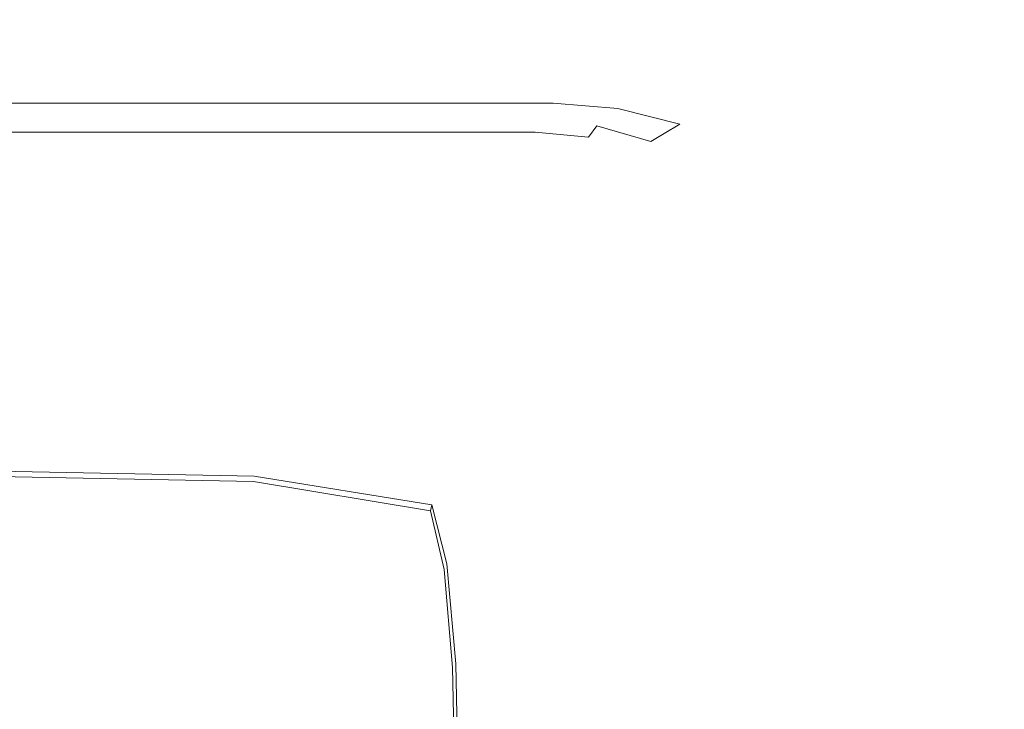
# Model space of a CAD drawing. Extents: x 0 to 790, y -500 to 0.
# Drawn here: x 719 to 747, y -70 to -50 of the extents above; entities that cross this region are included whole.
import ezdxf

# ---------------------------------------------------------------- set-up
doc = ezdxf.new("R2010")
doc.units = 0
doc.header["$LTSCALE"] = 500
doc.header["$MEASUREMENT"] = 0
doc.layers.add('CHROM', color=9, linetype='Continuous', true_color=0x808080)

msp = doc.modelspace()

# ---------------------------------------------------------------- linework, layer by layer
at = {"layer": 'CHROM', "lineweight": 0}
for points, invisible_edges in [([(725.61, -50.533, 0.347), (725.584, -47.851, 0.8), (711.578, -47.851, 0.8), (711.713, -50.533, 0.347)], 15), ([(725.61, -50.533, 0.347), (730.988, -50.533, 0.347), (731.019, -47.851, 0.8), (725.584, -47.851, 0.8)], 15), ([(730.988, -50.533, 0.347), (732.354, -50.533, 0.347), (732.431, -47.851, 0.8), (731.019, -47.851, 0.8)], 15), ([(734.214, -50.533, 0.347), (734.368, -47.851, 0.8), (732.431, -47.851, 0.8), (732.354, -50.533, 0.347)], 15), ([(736.431, -50.727, 0.356), (736.788, -48.055, 0.812), (734.368, -47.851, 0.8), (734.214, -50.533, 0.347)], 15), ([(736.431, -50.727, 0.356), (738.867, -51.311, 0.38), (739.65, -48.665, 0.849), (736.788, -48.055, 0.812)], 15), ([(738.867, -51.311, 0.38), (740.967, -52.498, 0.396), (743.31, -50.17, 0.943), (739.65, -48.665, 0.849)], 15), ([(748.841, -53.421, 1.104), (748.331, -49.654, 1.143), (743.31, -50.17, 0.943), (744.775, -53.793, 0.849)], 15), ([(742.179, -54.503, 0.38), (744.775, -53.793, 0.849), (743.31, -50.17, 0.943), (740.967, -52.498, 0.396)], 15), ([(725.615, -52.026, -0.219), (725.61, -50.533, 0.347), (711.713, -50.533, 0.347), (711.774, -52.026, -0.219)], 15), ([(725.615, -52.026, -0.219), (730.949, -52.026, -0.219), (730.988, -50.533, 0.347), (725.61, -50.533, 0.347)], 15), ([(730.949, -52.026, -0.219), (732.258, -52.026, -0.219), (732.354, -50.533, 0.347), (730.988, -50.533, 0.347)], 15), ([(734.021, -52.026, -0.219), (734.214, -50.533, 0.347), (732.354, -50.533, 0.347), (732.258, -52.026, -0.219)], 15), ([(736.011, -52.185, -0.217), (736.431, -50.727, 0.356), (734.214, -50.533, 0.347), (734.021, -52.026, -0.219)], 15), ([(736.011, -52.185, -0.217), (737.997, -52.663, -0.211), (738.867, -51.311, 0.38), (736.431, -50.727, 0.356)], 15), ([(737.997, -52.663, -0.211), (739.645, -53.624, -0.207), (740.967, -52.498, 0.396), (738.867, -51.311, 0.38)], 15), ([(725.615, -52.026, -0.219), (711.774, -52.026, -0.219), (711.787, -52.712, -0.831), (725.608, -52.712, -0.831)], 11), ([(725.615, -52.026, -0.219), (725.608, -52.712, -0.831), (730.908, -52.712, -0.831), (730.949, -52.026, -0.219)], 13), ([(730.949, -52.026, -0.219), (730.908, -52.712, -0.831), (732.153, -52.712, -0.831), (732.258, -52.026, -0.219)], 13), ([(734.021, -52.026, -0.219), (732.258, -52.026, -0.219), (732.153, -52.712, -0.831), (733.813, -52.712, -0.831)], 11), ([(736.011, -52.185, -0.217), (734.021, -52.026, -0.219), (733.813, -52.712, -0.831), (735.64, -52.86, -0.831)], 11), ([(736.011, -52.185, -0.217), (735.64, -52.86, -0.831), (737.39, -53.302, -0.831), (737.997, -52.663, -0.211)], 13), ([(740.621, -55.232, -0.211), (742.179, -54.503, 0.38), (740.967, -52.498, 0.396), (739.645, -53.624, -0.207)], 15), ([(725.608, -52.712, -0.831), (711.787, -52.712, -0.831), (711.776, -52.976, -1.423), (725.595, -52.976, -1.423)], 15), ([(725.608, -52.712, -0.831), (725.595, -52.976, -1.423), (730.867, -52.976, -1.423), (730.908, -52.712, -0.831)], 15), ([(730.908, -52.712, -0.831), (730.867, -52.976, -1.423), (732.053, -52.976, -1.423), (732.153, -52.712, -0.831)], 15), ([(733.813, -52.712, -0.831), (732.153, -52.712, -0.831), (732.053, -52.976, -1.423), (733.612, -52.976, -1.423)], 15), ([(735.64, -52.86, -0.831), (733.813, -52.712, -0.831), (733.612, -52.976, -1.423), (735.318, -53.124, -1.423)], 15), ([(735.64, -52.86, -0.831), (735.318, -53.124, -1.423), (736.947, -53.565, -1.423), (737.39, -53.302, -0.831)], 11), ([(737.997, -52.663, -0.211), (737.39, -53.302, -0.831), (738.815, -54.187, -0.831), (739.645, -53.624, -0.207)], 15), ([(725.584, -53.201, -1.925), (725.595, -52.976, -1.423), (711.776, -52.976, -1.423), (711.767, -53.201, -1.925)], 15), ([(725.584, -53.201, -1.925), (730.833, -53.201, -1.925), (730.867, -52.976, -1.423), (725.595, -52.976, -1.423)], 15), ([(730.833, -53.201, -1.925), (731.967, -53.201, -1.925), (732.053, -52.976, -1.423), (730.867, -52.976, -1.423)], 15), ([(733.441, -53.201, -1.925), (733.612, -52.976, -1.423), (732.053, -52.976, -1.423), (731.967, -53.201, -1.925)], 15), ([(735.045, -53.348, -1.925), (735.318, -53.124, -1.423), (733.612, -52.976, -1.423), (733.441, -53.201, -1.925)], 15), ([(735.045, -53.348, -1.925), (736.571, -53.789, -1.925), (736.947, -53.565, -1.423), (735.318, -53.124, -1.423)], 13), ([(725.574, -53.532, -2.338), (725.584, -53.201, -1.925), (711.767, -53.201, -1.925), (711.752, -53.532, -2.338)], 7), ([(725.574, -53.532, -2.338), (730.805, -53.532, -2.338), (730.833, -53.201, -1.925), (725.584, -53.201, -1.925)], 14), ([(730.805, -53.532, -2.338), (731.897, -53.532, -2.338), (731.967, -53.201, -1.925), (730.833, -53.201, -1.925)], 14), ([(733.3, -53.532, -2.338), (733.441, -53.201, -1.925), (731.967, -53.201, -1.925), (731.897, -53.532, -2.338)], 7), ([(734.812, -53.674, -2.336), (735.045, -53.348, -1.925), (733.441, -53.201, -1.925), (733.3, -53.532, -2.338)], 7), ([(734.812, -53.674, -2.336), (736.23, -54.099, -2.329), (736.571, -53.789, -1.925), (735.045, -53.348, -1.925)], 3), ([(737.39, -53.302, -0.831), (736.947, -53.565, -1.423), (738.272, -54.449, -1.423), (738.815, -54.187, -0.831)], 15), ([(749.279, -56.53, 1.08), (748.841, -53.421, 1.104), (744.775, -53.793, 0.849), (745.373, -56.711, 0.812)], 15), ([(725.574, -53.532, -2.338), (711.752, -53.532, -2.338), (711.725, -54.116, -2.661), (725.562, -54.116, -2.661)], 15), ([(725.574, -53.532, -2.338), (725.562, -54.116, -2.661), (730.783, -54.116, -2.661), (730.805, -53.532, -2.338)], 15), ([(730.805, -53.532, -2.338), (730.783, -54.116, -2.661), (731.842, -54.116, -2.661), (731.897, -53.532, -2.338)], 15), ([(733.3, -53.532, -2.338), (731.897, -53.532, -2.338), (731.842, -54.116, -2.661), (733.191, -54.116, -2.661)], 15), ([(734.812, -53.674, -2.336), (733.3, -53.532, -2.338), (733.191, -54.116, -2.661), (734.613, -54.242, -2.652)], 15), ([(734.812, -53.674, -2.336), (734.613, -54.242, -2.652), (735.894, -54.622, -2.625), (736.23, -54.099, -2.329)], 15), ([(736.571, -53.789, -1.925), (737.81, -54.672, -1.925), (738.272, -54.449, -1.423), (736.947, -53.565, -1.423)], 15), ([(740.621, -55.232, -0.211), (739.645, -53.624, -0.207), (738.815, -54.187, -0.831), (739.67, -55.661, -0.831)], 15), ([(736.23, -54.099, -2.329), (737.37, -54.953, -2.325), (737.81, -54.672, -1.925), (736.571, -53.789, -1.925)], 15), ([(742.754, -57.036, 0.356), (745.373, -56.711, 0.812), (744.775, -53.793, 0.849), (742.179, -54.503, 0.38)], 15), ([(725.562, -54.116, -2.661), (711.725, -54.116, -2.661), (711.679, -55.099, -2.892), (725.546, -55.099, -2.892)], 15), ([(725.562, -54.116, -2.661), (725.546, -55.099, -2.892), (730.767, -55.099, -2.892), (730.783, -54.116, -2.661)], 15), ([(730.783, -54.116, -2.661), (730.767, -55.099, -2.892), (731.803, -55.099, -2.892), (731.842, -54.116, -2.661)], 15), ([(733.191, -54.116, -2.661), (731.842, -54.116, -2.661), (731.803, -55.099, -2.892), (733.112, -55.099, -2.892)], 15), ([(734.613, -54.242, -2.652), (733.191, -54.116, -2.661), (733.112, -55.099, -2.892), (734.474, -55.196, -2.875)], 15), ([(734.613, -54.242, -2.652), (734.474, -55.196, -2.875), (735.67, -55.486, -2.826), (735.894, -54.622, -2.625)], 15), ([(736.23, -54.099, -2.329), (735.894, -54.622, -2.625), (736.892, -55.389, -2.607), (737.37, -54.953, -2.325)], 15), ([(739.67, -55.661, -0.831), (738.815, -54.187, -0.831), (738.272, -54.449, -1.423), (739.066, -55.921, -1.423)], 15), ([(738.553, -56.142, -1.925), (739.066, -55.921, -1.423), (738.272, -54.449, -1.423), (737.81, -54.672, -1.925)], 15), ([(741.102, -57.402, -0.217), (742.754, -57.036, 0.356), (742.179, -54.503, 0.38), (740.621, -55.232, -0.211)], 15), ([(735.894, -54.622, -2.625), (735.67, -55.486, -2.826), (736.451, -55.878, -2.76), (736.892, -55.389, -2.607)], 15), ([(738.048, -56.377, -2.329), (738.553, -56.142, -1.925), (737.81, -54.672, -1.925), (737.37, -54.953, -2.325)], 15), ([(725.525, -56.628, -3.03), (725.546, -55.099, -2.892), (711.679, -55.099, -2.892), (711.606, -56.628, -3.03)], 15), ([(725.525, -56.628, -3.03), (730.758, -56.628, -3.03), (730.767, -55.099, -2.892), (725.546, -55.099, -2.892)], 15), ([(730.758, -56.628, -3.03), (731.779, -56.628, -3.03), (731.803, -55.099, -2.892), (730.767, -55.099, -2.892)], 15), ([(733.065, -56.628, -3.03), (733.112, -55.099, -2.892), (731.803, -55.099, -2.892), (731.779, -56.628, -3.03)], 15), ([(734.424, -56.676, -3.01), (734.474, -55.196, -2.875), (733.112, -55.099, -2.892), (733.065, -56.628, -3.03)], 15), ([(738.048, -56.377, -2.329), (737.37, -54.953, -2.325), (736.892, -55.389, -2.607), (737.469, -56.678, -2.625)], 15), ([(734.424, -56.676, -3.01), (735.667, -56.82, -2.948), (735.67, -55.486, -2.826), (734.474, -55.196, -2.875)], 15), ([(737.469, -56.678, -2.625), (736.892, -55.389, -2.607), (736.451, -55.878, -2.76), (736.71, -56.881, -2.826)], 15), ([(741.102, -57.402, -0.217), (740.621, -55.232, -0.211), (739.67, -55.661, -0.831), (740.097, -57.709, -0.831)], 15), ([(735.667, -56.82, -2.948), (736.71, -56.881, -2.826), (736.451, -55.878, -2.76), (735.67, -55.486, -2.826)], 15), ([(740.097, -57.709, -0.831), (739.67, -55.661, -0.831), (739.066, -55.921, -1.423), (739.464, -57.966, -1.423)], 15), ([(738.925, -58.184, -1.925), (739.464, -57.966, -1.423), (739.066, -55.921, -1.423), (738.553, -56.142, -1.925)], 15), ([(738.384, -58.377, -2.336), (738.925, -58.184, -1.925), (738.553, -56.142, -1.925), (738.048, -56.377, -2.329)], 15), ([(738.384, -58.377, -2.336), (738.048, -56.377, -2.329), (737.469, -56.678, -2.625), (737.743, -58.558, -2.652)], 15), ([(725.5, -58.448, -3.119), (725.525, -56.628, -3.03), (711.606, -56.628, -3.03), (711.521, -58.419, -3.12)], 15), ([(725.5, -58.448, -3.119), (730.742, -58.534, -3.116), (730.758, -56.628, -3.03), (725.525, -56.628, -3.03)], 15), ([(730.742, -58.534, -3.116), (731.75, -58.626, -3.112), (731.779, -56.628, -3.03), (730.758, -56.628, -3.03)], 15), ([(733.03, -58.672, -3.106), (733.065, -56.628, -3.03), (731.779, -56.628, -3.03), (731.75, -58.626, -3.112)], 15), ([(734.417, -58.694, -3.079), (734.424, -56.676, -3.01), (733.065, -56.628, -3.03), (733.03, -58.672, -3.106)], 15), ([(734.417, -58.694, -3.079), (735.748, -58.713, -3.01), (735.667, -56.82, -2.948), (734.424, -56.676, -3.01)], 15), ([(737.743, -58.558, -2.652), (737.469, -56.678, -2.625), (736.71, -56.881, -2.826), (736.899, -58.683, -2.875)], 15), ([(742.754, -57.036, 0.356), (742.946, -59.806, 0.347), (745.572, -59.612, 0.8), (745.373, -56.711, 0.812)], 15), ([(749.279, -56.53, 1.08), (745.373, -56.711, 0.812), (745.572, -59.612, 0.8), (749.425, -59.495, 1.072)], 15), ([(735.748, -58.713, -3.01), (736.899, -58.683, -2.875), (736.71, -56.881, -2.826), (735.667, -56.82, -2.948)], 15), ([(741.102, -57.402, -0.217), (741.262, -60.049, -0.219), (742.946, -59.806, 0.347), (742.754, -57.036, 0.356)], 15), ([(741.102, -57.402, -0.217), (740.097, -57.709, -0.831), (740.24, -60.311, -0.831), (741.262, -60.049, -0.219)], 15), ([(740.097, -57.709, -0.831), (739.464, -57.966, -1.423), (739.596, -60.565, -1.423), (740.24, -60.311, -0.831)], 15), ([(738.925, -58.184, -1.925), (739.049, -60.781, -1.925), (739.596, -60.565, -1.423), (739.464, -57.966, -1.423)], 15), ([(725.5, -58.448, -3.119), (711.521, -58.419, -3.12), (711.436, -60.19, -3.203), (725.47, -60.304, -3.2)], 15), ([(725.5, -58.448, -3.119), (725.47, -60.304, -3.2), (730.705, -60.649, -3.189), (730.742, -58.534, -3.116)], 15), ([(738.384, -58.377, -2.336), (737.743, -58.558, -2.652), (737.834, -61.096, -2.661), (738.496, -60.958, -2.338)], 15), ([(738.384, -58.377, -2.336), (738.496, -60.958, -2.338), (739.049, -60.781, -1.925), (738.925, -58.184, -1.925)], 15), ([(730.742, -58.534, -3.116), (730.705, -60.649, -3.189), (731.694, -61.016, -3.171), (731.75, -58.626, -3.112)], 15), ([(733.03, -58.672, -3.106), (731.75, -58.626, -3.112), (731.694, -61.016, -3.171), (732.987, -61.201, -3.148)], 15), ([(734.417, -58.694, -3.079), (733.03, -58.672, -3.106), (732.987, -61.201, -3.148), (734.407, -61.261, -3.106)], 15), ([(734.417, -58.694, -3.079), (734.407, -61.261, -3.106), (735.775, -61.254, -3.03), (735.748, -58.713, -3.01)], 15), ([(735.748, -58.713, -3.01), (735.775, -61.254, -3.03), (736.962, -61.195, -2.892), (736.899, -58.683, -2.875)], 15), ([(737.743, -58.558, -2.652), (736.899, -58.683, -2.875), (736.962, -61.195, -2.892), (737.834, -61.096, -2.661)], 15), ([(749.425, -59.495, 1.072), (745.572, -59.612, 0.8), (745.572, -62.766, 0.8), (749.425, -62.652, 1.072)], 15), ([(741.262, -60.049, -0.219), (741.262, -63.195, -0.219), (742.946, -62.957, 0.347), (742.946, -59.806, 0.347)], 15), ([(742.946, -59.806, 0.347), (742.946, -62.957, 0.347), (745.572, -62.766, 0.8), (745.572, -59.612, 0.8)], 15), ([(741.262, -60.049, -0.219), (740.24, -60.311, -0.831), (740.24, -63.453, -0.831), (741.262, -63.195, -0.219)], 15), ([(725.47, -60.304, -3.2), (711.436, -60.19, -3.203), (711.366, -61.656, -3.324), (725.433, -61.863, -3.319)], 15), ([(725.47, -60.304, -3.2), (725.433, -61.863, -3.319), (730.63, -62.483, -3.303), (730.705, -60.649, -3.189)], 15), ([(740.24, -60.311, -0.831), (739.596, -60.565, -1.423), (739.596, -63.702, -1.423), (740.24, -63.453, -0.831)], 15), ([(730.705, -60.649, -3.189), (730.63, -62.483, -3.303), (731.56, -64.009, -3.261), (731.694, -61.016, -3.171)], 15), ([(739.049, -60.781, -1.925), (739.049, -63.913, -1.925), (739.596, -63.702, -1.423), (739.596, -60.565, -1.423)], 15), ([(738.496, -60.958, -2.338), (738.496, -64.087, -2.338), (739.049, -63.913, -1.925), (739.049, -60.781, -1.925)], 15), ([(732.987, -61.201, -3.148), (731.694, -61.016, -3.171), (731.56, -64.009, -3.261), (732.983, -64.278, -3.171)], 15), ([(734.407, -61.261, -3.106), (732.987, -61.201, -3.148), (732.983, -64.278, -3.171), (734.406, -64.373, -3.112)], 15), ([(735.775, -61.254, -3.03), (735.775, -64.379, -3.03), (736.962, -64.32, -2.892), (736.962, -61.195, -2.892)], 15), ([(737.834, -61.096, -2.661), (736.962, -61.195, -2.892), (736.962, -64.32, -2.892), (737.834, -64.223, -2.661)], 15), ([(738.496, -60.958, -2.338), (737.834, -61.096, -2.661), (737.834, -64.223, -2.661), (738.496, -64.087, -2.338)], 15), ([(734.407, -61.261, -3.106), (734.406, -64.373, -3.112), (735.775, -64.379, -3.03), (735.775, -61.254, -3.03)], 15), ([(725.39, -62.789, -3.523), (725.433, -61.863, -3.319), (711.366, -61.656, -3.324), (711.324, -62.537, -3.526)], 15), ([(725.39, -62.789, -3.523), (730.498, -63.548, -3.512), (730.63, -62.483, -3.303), (725.433, -61.863, -3.319)], 15), ([(725.354, -63.247, -3.788), (725.39, -62.789, -3.523), (711.324, -62.537, -3.526), (711.303, -62.977, -3.789)], 7), ([(730.498, -63.548, -3.512), (731.021, -65.231, -3.505), (731.56, -64.009, -3.261), (730.63, -62.483, -3.303)], 15), ([(725.354, -63.247, -3.788), (730.378, -64.058, -3.785), (730.498, -63.548, -3.512), (725.39, -62.789, -3.523)], 14), ([(742.946, -66.632, 0.347), (745.572, -66.445, 0.8), (745.572, -62.766, 0.8), (742.946, -62.957, 0.347)], 15), ([(749.425, -66.334, 1.072), (749.425, -62.652, 1.072), (745.572, -62.766, 0.8), (745.572, -66.445, 0.8)], 15), ([(725.328, -67.679, -5.706), (725.343, -63.399, -5.706), (711.296, -63.123, -5.706), (711.159, -67.541, -5.706)], 13), ([(725.354, -63.247, -3.788), (711.303, -62.977, -3.789), (711.296, -63.123, -4.092), (725.343, -63.399, -4.092)], 15), ([(725.343, -63.399, -5.06), (725.343, -63.399, -4.737), (711.296, -63.123, -4.737), (711.296, -63.123, -5.06)], 15), ([(725.343, -63.399, -4.737), (725.343, -63.399, -4.415), (711.296, -63.123, -4.415), (711.296, -63.123, -4.737)], 15), ([(725.343, -63.399, -5.06), (711.296, -63.123, -5.06), (711.296, -63.123, -5.383), (725.343, -63.399, -5.383)], 15), ([(725.343, -63.399, -5.383), (711.296, -63.123, -5.383), (711.296, -63.123, -5.706), (725.343, -63.399, -5.706)], 15), ([(725.343, -63.399, -4.092), (711.296, -63.123, -4.092), (711.296, -63.123, -4.415), (725.343, -63.399, -4.415)], 15), ([(741.262, -66.864, -0.219), (742.946, -66.632, 0.347), (742.946, -62.957, 0.347), (741.262, -63.195, -0.219)], 15), ([(725.328, -67.679, -5.706), (730.416, -68.093, -5.706), (730.338, -64.228, -5.706), (725.343, -63.399, -5.706)], 11), ([(725.354, -63.247, -3.788), (725.343, -63.399, -4.092), (730.338, -64.228, -4.092), (730.378, -64.058, -3.785)], 11), ([(725.343, -63.399, -5.06), (730.338, -64.228, -5.06), (730.338, -64.228, -4.737), (725.343, -63.399, -4.737)], 13), ([(725.343, -63.399, -4.737), (730.338, -64.228, -4.737), (730.338, -64.228, -4.415), (725.343, -63.399, -4.415)], 13), ([(725.343, -63.399, -5.06), (725.343, -63.399, -5.383), (730.338, -64.228, -5.383), (730.338, -64.228, -5.06)], 11), ([(725.343, -63.399, -5.383), (725.343, -63.399, -5.706), (730.338, -64.228, -5.706), (730.338, -64.228, -5.383)], 11), ([(725.343, -63.399, -4.092), (725.343, -63.399, -4.415), (730.338, -64.228, -4.415), (730.338, -64.228, -4.092)], 11), ([(740.24, -67.116, -0.831), (740.24, -63.453, -0.831), (739.596, -63.702, -1.423), (739.596, -67.359, -1.423)], 15), ([(741.262, -66.864, -0.219), (741.262, -63.195, -0.219), (740.24, -63.453, -0.831), (740.24, -67.116, -0.831)], 15), ([(730.378, -64.058, -3.785), (730.801, -65.721, -3.783), (731.021, -65.231, -3.505), (730.498, -63.548, -3.512)], 14), ([(739.049, -67.566, -1.925), (739.596, -67.359, -1.423), (739.596, -63.702, -1.423), (739.049, -63.913, -1.925)], 15), ([(731.33, -68.259, -3.512), (731.948, -67.992, -3.303), (731.56, -64.009, -3.261), (731.021, -65.231, -3.505)], 15), ([(733.065, -67.965, -3.189), (732.983, -64.278, -3.171), (731.56, -64.009, -3.261), (731.948, -67.992, -3.303)], 15), ([(738.496, -67.736, -2.338), (739.049, -67.566, -1.925), (739.049, -63.913, -1.925), (738.496, -64.087, -2.338)], 15), ([(730.378, -64.058, -3.785), (730.338, -64.228, -4.092), (730.728, -65.884, -4.092), (730.801, -65.721, -3.783)], 15), ([(730.416, -68.093, -5.706), (730.963, -68.645, -5.706), (730.728, -65.884, -5.706), (730.338, -64.228, -5.706)], 11), ([(730.338, -64.228, -5.06), (730.728, -65.884, -5.06), (730.728, -65.884, -4.737), (730.338, -64.228, -4.737)], 15), ([(730.338, -64.228, -4.737), (730.728, -65.884, -4.737), (730.728, -65.884, -4.415), (730.338, -64.228, -4.415)], 15), ([(730.338, -64.228, -5.06), (730.338, -64.228, -5.383), (730.728, -65.884, -5.383), (730.728, -65.884, -5.06)], 15), ([(730.338, -64.228, -5.383), (730.338, -64.228, -5.706), (730.728, -65.884, -5.706), (730.728, -65.884, -5.383)], 15), ([(730.338, -64.228, -4.092), (730.338, -64.228, -4.415), (730.728, -65.884, -4.415), (730.728, -65.884, -4.092)], 15), ([(734.426, -68.026, -3.116), (734.406, -64.373, -3.112), (732.983, -64.278, -3.171), (733.065, -67.965, -3.189)], 15), ([(737.834, -67.868, -2.661), (737.834, -64.223, -2.661), (736.962, -64.32, -2.892), (736.962, -67.963, -2.892)], 15), ([(738.496, -67.736, -2.338), (738.496, -64.087, -2.338), (737.834, -64.223, -2.661), (737.834, -67.868, -2.661)], 15), ([(734.426, -68.026, -3.116), (735.775, -68.02, -3.03), (735.775, -64.379, -3.03), (734.406, -64.373, -3.112)], 15), ([(735.775, -68.02, -3.03), (736.962, -67.963, -2.892), (736.962, -64.32, -2.892), (735.775, -64.379, -3.03)], 15), ([(731.055, -68.549, -3.785), (731.33, -68.259, -3.512), (731.021, -65.231, -3.505), (730.801, -65.721, -3.783)], 7), ([(731.055, -68.549, -3.785), (730.801, -65.721, -3.783), (730.728, -65.884, -4.092), (730.963, -68.645, -4.092)], 15), ([(730.963, -68.645, -5.06), (730.963, -68.645, -4.737), (730.728, -65.884, -4.737), (730.728, -65.884, -5.06)], 15), ([(730.963, -68.645, -4.737), (730.963, -68.645, -4.415), (730.728, -65.884, -4.415), (730.728, -65.884, -4.737)], 15), ([(730.963, -68.645, -5.06), (730.728, -65.884, -5.06), (730.728, -65.884, -5.383), (730.963, -68.645, -5.383)], 15), ([(730.963, -68.645, -5.383), (730.728, -65.884, -5.383), (730.728, -65.884, -5.706), (730.963, -68.645, -5.706)], 11), ([(730.963, -68.645, -4.092), (730.728, -65.884, -4.092), (730.728, -65.884, -4.415), (730.963, -68.645, -4.415)], 15), ([(742.946, -70.513, 0.347), (745.573, -70.332, 0.8), (745.572, -66.445, 0.8), (742.946, -66.632, 0.347)], 15), ([(749.425, -70.223, 1.072), (749.425, -66.334, 1.072), (745.572, -66.445, 0.8), (745.573, -70.332, 0.8)], 15), ([(741.262, -70.74, -0.219), (742.946, -70.513, 0.347), (742.946, -66.632, 0.347), (741.262, -66.864, -0.219)], 15), ([(741.262, -70.74, -0.219), (741.262, -66.864, -0.219), (740.24, -67.116, -0.831), (740.24, -70.986, -0.831)], 15), ([(740.24, -70.986, -0.831), (740.24, -67.116, -0.831), (739.596, -67.359, -1.423), (739.596, -71.223, -1.423)], 15), ([(725.304, -71.958, -5.706), (725.328, -67.679, -5.706), (711.159, -67.541, -5.706), (711.023, -71.958, -5.706)], 15), ([(738.496, -71.589, -2.338), (739.049, -71.424, -1.925), (739.049, -67.566, -1.925), (738.496, -67.736, -2.338)], 15), ([(739.049, -71.424, -1.925), (739.596, -71.223, -1.423), (739.596, -67.359, -1.423), (739.049, -67.566, -1.925)], 15), ([(725.304, -71.958, -5.706), (730.455, -71.958, -5.706), (730.416, -68.093, -5.706), (725.328, -67.679, -5.706)], 15), ([(737.834, -71.719, -2.661), (737.834, -67.868, -2.661), (736.962, -67.963, -2.892), (736.962, -71.811, -2.892)], 15), ([(738.496, -71.589, -2.338), (738.496, -67.736, -2.338), (737.834, -67.868, -2.661), (737.834, -71.719, -2.661)], 15), ([(730.455, -71.958, -5.706), (731.041, -71.958, -5.706), (730.963, -68.645, -5.706), (730.416, -68.093, -5.706)], 15), ([(731.425, -71.959, -3.511), (732.042, -71.952, -3.302), (731.948, -67.992, -3.303), (731.33, -68.259, -3.512)], 15), ([(733.121, -71.931, -3.188), (733.065, -67.965, -3.189), (731.948, -67.992, -3.303), (732.042, -71.952, -3.302)], 15), ([(734.44, -71.901, -3.116), (734.426, -68.026, -3.116), (733.065, -67.965, -3.189), (733.121, -71.931, -3.188)], 15), ([(734.44, -71.901, -3.116), (735.775, -71.867, -3.03), (735.775, -68.02, -3.03), (734.426, -68.026, -3.116)], 15), ([(735.775, -71.867, -3.03), (736.962, -71.811, -2.892), (736.962, -67.963, -2.892), (735.775, -68.02, -3.03)], 15), ([(731.137, -71.958, -3.785), (731.425, -71.959, -3.511), (731.33, -68.259, -3.512), (731.055, -68.549, -3.785)], 7), ([(731.137, -71.958, -3.785), (731.055, -68.549, -3.785), (730.963, -68.645, -4.092), (731.041, -71.958, -4.092)], 15), ([(731.041, -71.958, -5.06), (731.041, -71.958, -4.737), (730.963, -68.645, -4.737), (730.963, -68.645, -5.06)], 15), ([(731.041, -71.958, -4.737), (731.041, -71.958, -4.415), (730.963, -68.645, -4.415), (730.963, -68.645, -4.737)], 15), ([(731.041, -71.958, -5.06), (730.963, -68.645, -5.06), (730.963, -68.645, -5.383), (731.041, -71.958, -5.383)], 15), ([(731.041, -71.958, -5.383), (730.963, -68.645, -5.383), (730.963, -68.645, -5.706), (731.041, -71.958, -5.706)], 11), ([(731.041, -71.958, -4.092), (730.963, -68.645, -4.092), (730.963, -68.645, -4.415), (731.041, -71.958, -4.415)], 15)]:
    msp.add_3dface(points, dxfattribs=dict(at, invisible_edges=invisible_edges))

doc.saveas('drawing.dxf')
